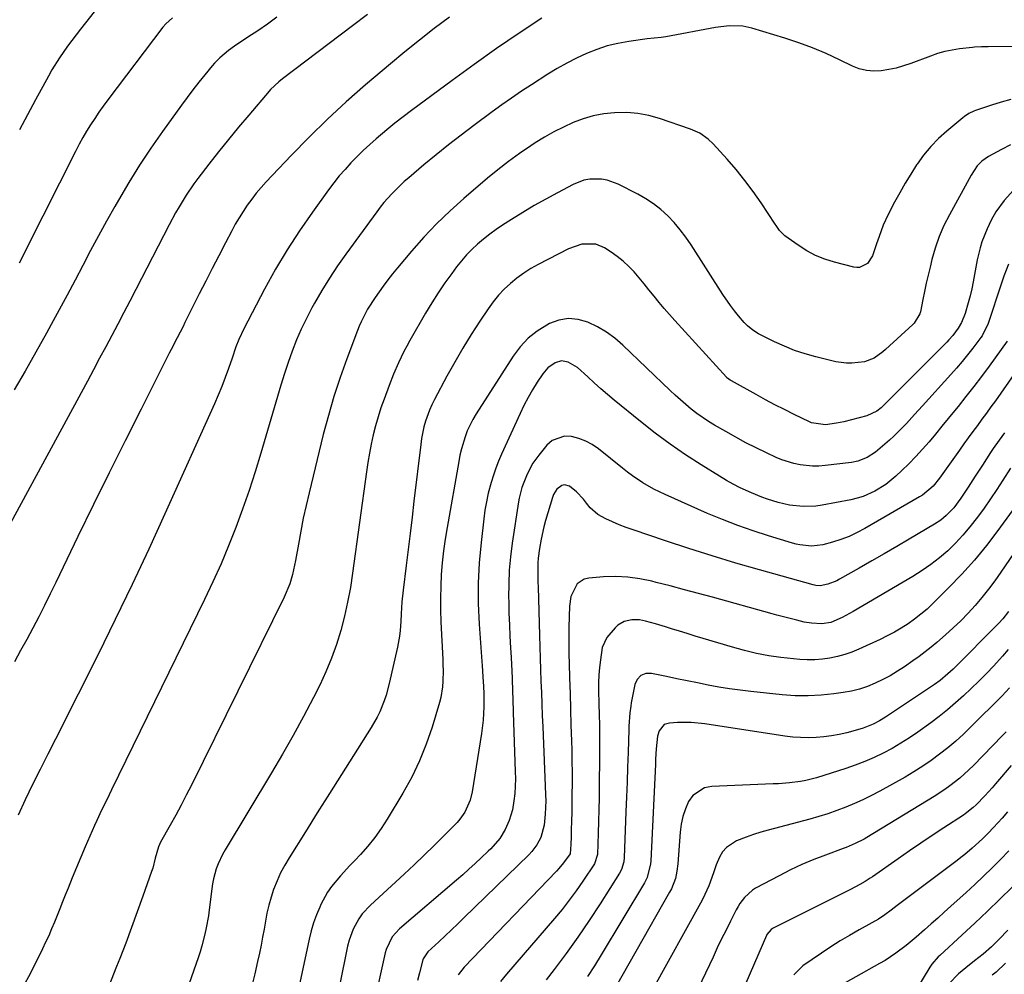
# Model space of a CAD drawing. Units: inches. Extents: x 1862656 to 1867962, y 416034 to 421344.
# Drawn here: x 1862852 to 1863194, y 419743 to 420075 of the extents above; entities that cross this region are included whole.
import ezdxf

# ---------------------------------------------------------------- set-up
doc = ezdxf.new("R2010")
doc.units = ezdxf.units.IN
doc.header["$MEASUREMENT"] = 0
doc.layers.add('7', color=7, linetype='Continuous')
doc.layers.add('8', color=7, linetype='Continuous')

msp = doc.modelspace()

# ---------------------------------------------------------------- linework, layer by layer
at = {"layer": '7', "color": 18}
for points in [[(1862884.41, 420085.83, 1762), (1862873.16, 420071.53, 1762), (1862871.65, 420069.57, 1762), (1862868.68, 420065.61, 1762), (1862865.83, 420061.57, 1762), (1862863.22, 420057.38, 1762), (1862862.01, 420055.22, 1762), (1862857.55, 420046.96, 1762), (1862854.76, 420041.76, 1762), (1862851.98, 420036.56, 1762)], [(1862972.79, 420076.62, 1756), (1862967.53, 420072.63, 1756), (1862943.26, 420054.24, 1756), (1862942.03, 420053.25, 1756), (1862939.17, 420050.52, 1756), (1862938.65, 420049.93, 1756), (1862931.6, 420041.69, 1756), (1862928.05, 420037.49, 1756), (1862924.56, 420033.25, 1756), (1862921.12, 420028.96, 1756), (1862917.74, 420024.63, 1756), (1862913.93, 420019.69, 1756), (1862912.51, 420017.78, 1756), (1862909.83, 420013.85, 1756), (1862907.37, 420009.79, 1756), (1862906.19, 420007.72, 1756), (1862903.94, 420003.52, 1756), (1862892.35, 419981.07, 1756), (1862890.28, 419977.08, 1756), (1862888.2, 419973.09, 1756), (1862886.12, 419969.12, 1756), (1862884.02, 419965.14, 1756), (1862881.92, 419961.17, 1756), (1862879.8, 419957.21, 1756), (1862877.67, 419953.25, 1756), (1862875.53, 419949.3, 1756), (1862843.48, 419890.42, 1756)], [(1862941.37, 420075.68, 1758), (1862938.04, 420073.3, 1758), (1862934.68, 420070.97, 1758), (1862931.3, 420068.68, 1758), (1862926.66, 420065.58, 1758), (1862924.54, 420064.08, 1758), (1862921.53, 420061.59, 1758), (1862919.71, 420059.74, 1758), (1862918.86, 420058.76, 1758), (1862916.3, 420055.65, 1758), (1862914.21, 420053.06, 1758), (1862912.16, 420050.46, 1758), (1862910.16, 420047.81, 1758), (1862908.19, 420045.14, 1758), (1862901.6, 420036.02, 1758), (1862897.55, 420030.21, 1758), (1862893.62, 420024.31, 1758), (1862889.9, 420018.28, 1758), (1862886.3, 420012.17, 1758), (1862885.05, 420009.95, 1758), (1862882.21, 420004.87, 1758), (1862879.41, 419999.77, 1758), (1862876.66, 419994.64, 1758), (1862873.95, 419989.5, 1758), (1862871.25, 419984.34, 1758), (1862868.53, 419979.2, 1758), (1862865.77, 419974.08, 1758), (1862863, 419968.97, 1758), (1862861.35, 419965.95, 1758), (1862857.69, 419959.36, 1758), (1862853.98, 419952.81, 1758), (1862850.17, 419946.31, 1758)], [(1863001.21, 420075.65, 1754), (1862995.99, 420071.73, 1754), (1862990.83, 420067.74, 1754), (1862985.75, 420063.64, 1754), (1862980.73, 420059.46, 1754), (1862972.12, 420052.13, 1754), (1862965.44, 420046.26, 1754), (1862958.88, 420040.24, 1754), (1862952.52, 420034.02, 1754), (1862946.3, 420027.66, 1754), (1862937.65, 420018.53, 1754), (1862935.89, 420016.59, 1754), (1862934.19, 420014.6, 1754), (1862932.59, 420012.53, 1754), (1862931.05, 420010.42, 1754), (1862929.6, 420008.24, 1754), (1862928.2, 420006.02, 1754), (1862926.89, 420003.76, 1754), (1862925.64, 420001.46, 1754), (1862923.46, 419997.28, 1754), (1862921.17, 419992.86, 1754), (1862918.89, 419988.43, 1754), (1862916.63, 419983.99, 1754), (1862914.39, 419979.55, 1754), (1862909.42, 419969.6, 1754), (1862908.75, 419968.27, 1754), (1862906.7, 419964.28, 1754), (1862904.65, 419960.29, 1754), (1862903.97, 419958.96, 1754), (1862894.17, 419939.58, 1754), (1862888.63, 419928.54, 1754), (1862883.12, 419917.49, 1754), (1862877.68, 419906.4, 1754), (1862872.27, 419895.29, 1754), (1862864.6, 419879.41, 1754), (1862862.64, 419875.41, 1754), (1862860.66, 419871.43, 1754), (1862858.64, 419867.47, 1754), (1862856.59, 419863.53, 1754), (1862854.49, 419859.6, 1754), (1862852.36, 419855.7, 1754), (1862850.19, 419851.82, 1754)], [(1863033.3, 420075.33, 1752), (1863025.4, 420070.09, 1752), (1863017.57, 420064.75, 1752), (1863009.84, 420059.27, 1752), (1863002.17, 420053.7, 1752), (1862988.07, 420043.27, 1752), (1862985.17, 420041.08, 1752), (1862982.31, 420038.85, 1752), (1862979.5, 420036.56, 1752), (1862975.84, 420033.47, 1752), (1862973.56, 420031.46, 1752), (1862971.32, 420029.4, 1752), (1862969.15, 420027.26, 1752), (1862967.03, 420025.09, 1752), (1862964.98, 420022.84, 1752), (1862963, 420020.54, 1752), (1862961.1, 420018.16, 1752), (1862959.28, 420015.73, 1752), (1862953.64, 420007.92, 1752), (1862949.18, 420001.45, 1752), (1862944.9, 419994.88, 1752), (1862940.9, 419988.13, 1752), (1862937.09, 419981.27, 1752), (1862929.81, 419967.5, 1752), (1862928.07, 419963.75, 1752), (1862927.11, 419961.17, 1752), (1862925.75, 419957.26, 1752), (1862924.51, 419953.64, 1752), (1862923.41, 419950.54, 1752), (1862922.24, 419947.46, 1752), (1862920.99, 419944.42, 1752), (1862919.68, 419941.39, 1752), (1862902.48, 419903.21, 1752), (1862896.85, 419890.91, 1752), (1862891.11, 419878.65, 1752), (1862885.23, 419866.47, 1752), (1862879.24, 419854.33, 1752), (1862872.36, 419840.61, 1752), (1862869.73, 419835.38, 1752), (1862867.09, 419830.14, 1752), (1862864.44, 419824.92, 1752), (1862861.78, 419819.7, 1752), (1862859.14, 419814.46, 1752), (1862856.54, 419809.21, 1752), (1862854, 419803.93, 1752), (1862851.5, 419798.63, 1752)], [(1863196.15, 420047.07, 1748), (1863192.75, 420046.17, 1748), (1863189.38, 420045.14, 1748), (1863183.91, 420043.27, 1748), (1863183.31, 420043.04, 1748), (1863181.59, 420042.2, 1748), (1863180, 420041.14, 1748), (1863179.49, 420040.74, 1748), (1863173.91, 420036.15, 1748), (1863171.02, 420033.54, 1748), (1863168.31, 420030.78, 1748), (1863165.85, 420027.78, 1748), (1863163.57, 420024.63, 1748), (1863163.41, 420024.38, 1748), (1863161.4, 420021.2, 1748), (1863159.44, 420017.99, 1748), (1863157.58, 420014.72, 1748), (1863155.78, 420011.41, 1748), (1863153.55, 420007.17, 1748), (1863151.83, 420003.44, 1748), (1863150.42, 419999.57, 1748), (1863149.96, 419998.28, 1748), (1863149.51, 419996.98, 1748), (1863148.07, 419992.78, 1748), (1863146.36, 419990.18, 1748), (1863143.64, 419988.76, 1748), (1863142.63, 419988.72, 1748), (1863141.6, 419988.84, 1748), (1863134.88, 419990.57, 1748), (1863131.55, 419991.63, 1748), (1863128.34, 419992.93, 1748), (1863125.29, 419994.57, 1748), (1863122.35, 419996.45, 1748), (1863117.72, 419999.78, 1748), (1863117.2, 420000.19, 1748), (1863115.84, 420001.65, 1748), (1863114.68, 420003.3, 1748), (1863114.3, 420003.85, 1748), (1863109.43, 420011.22, 1748), (1863106.69, 420015.17, 1748), (1863103.83, 420019.02, 1748), (1863100.79, 420022.73, 1748), (1863097.64, 420026.36, 1748), (1863092.75, 420031.71, 1748), (1863091.06, 420033.35, 1748), (1863088.17, 420035.38, 1748), (1863084.95, 420036.83, 1748), (1863074.18, 420040.47, 1748), (1863070.42, 420041.5, 1748), (1863066.63, 420042.23, 1748), (1863062.77, 420042.52, 1748), (1863058.49, 420042.5, 1748), (1863054.81, 420042.09, 1748), (1863051.18, 420041.42, 1748), (1863047.64, 420040.38, 1748), (1863044.16, 420039.08, 1748), (1863040.78, 420037.51, 1748), (1863037.45, 420035.82, 1748), (1863034.22, 420033.97, 1748), (1863031.04, 420032, 1748), (1863029.45, 420030.97, 1748), (1863025.58, 420028.33, 1748), (1863021.78, 420025.6, 1748), (1863018.09, 420022.72, 1748), (1863014.47, 420019.74, 1748), (1863006.26, 420012.72, 1748), (1863001.45, 420008.41, 1748), (1862996.8, 420003.94, 1748), (1862992.36, 419999.26, 1748), (1862988.08, 419994.42, 1748), (1862983.21, 419988.64, 1748), (1862981.51, 419986.55, 1748), (1862979.85, 419984.44, 1748), (1862978.24, 419982.29, 1748), (1862975.47, 419978.36, 1748), (1862972.84, 419974.24, 1748), (1862970.55, 419969.92, 1748), (1862969.9, 419968.42, 1748), (1862969.3, 419966.91, 1748), (1862965.59, 419957.05, 1748), (1862963.28, 419950.55, 1748), (1862961.12, 419944.01, 1748), (1862959.21, 419937.4, 1748), (1862957.44, 419930.73, 1748), (1862952.5, 419910.56, 1748), (1862951.46, 419906.12, 1748), (1862950.48, 419901.67, 1748), (1862949.6, 419897.2, 1748), (1862948.78, 419892.71, 1748), (1862947.8, 419887.02, 1748), (1862947.14, 419883.75, 1748), (1862946.73, 419882.13, 1748), (1862945.77, 419878.94, 1748), (1862943.86, 419874.32, 1748), (1862911.67, 419809.02, 1748), (1862909.89, 419805.5, 1748), (1862908.07, 419801.99, 1748), (1862906.2, 419798.52, 1748), (1862904.28, 419795.07, 1748), (1862900.98, 419789.25, 1748), (1862900.21, 419787.62, 1748), (1862899.12, 419783.59, 1748), (1862898.22, 419780.16, 1748), (1862897.85, 419779.03, 1748), (1862894.8, 419770.4, 1748), (1862892.86, 419764.98, 1748), (1862890.88, 419759.57, 1748), (1862888.86, 419754.17, 1748), (1862886.8, 419748.79, 1748), (1862885.71, 419745.97, 1748), (1862883.03, 419739.21, 1748)], [(1863195.96, 420031.38, 1746), (1863192.84, 420029.75, 1746), (1863188.33, 420027.3, 1746), (1863186.04, 420025.67, 1746), (1863184.45, 420024.04, 1746), (1863182.38, 420020.76, 1746), (1863174.78, 420007.07, 1746), (1863172.89, 420003.32, 1746), (1863171.22, 419999.48, 1746), (1863169.86, 419995.52, 1746), (1863168.71, 419991.48, 1746), (1863168.07, 419988.83, 1746), (1863167.42, 419986.04, 1746), (1863166.79, 419983.26, 1746), (1863166.19, 419980.46, 1746), (1863165.6, 419977.66, 1746), (1863164.72, 419973.32, 1746), (1863164.56, 419972.7, 1746), (1863162.58, 419969.47, 1746), (1863162.13, 419969.01, 1746), (1863152.65, 419960.22, 1746), (1863151.72, 419959.42, 1746), (1863148.69, 419957.31, 1746), (1863145.3, 419956, 1746), (1863140.94, 419955.49, 1746), (1863139.08, 419955.5, 1746), (1863135.39, 419956.04, 1746), (1863128.41, 419957.73, 1746), (1863124.71, 419958.75, 1746), (1863121.07, 419959.95, 1746), (1863117.52, 419961.38, 1746), (1863114.03, 419962.98, 1746), (1863108.57, 419965.72, 1746), (1863106.52, 419966.94, 1746), (1863104.67, 419968.44, 1746), (1863103.58, 419969.6, 1746), (1863101.63, 419971.93, 1746), (1863100.17, 419973.73, 1746), (1863098.76, 419975.57, 1746), (1863096.14, 419979.39, 1746), (1863085.12, 419996.64, 1746), (1863083.28, 419999.31, 1746), (1863081.34, 420001.89, 1746), (1863079.23, 420004.33, 1746), (1863077.02, 420006.69, 1746), (1863074.62, 420008.86, 1746), (1863072.12, 420010.87, 1746), (1863069.43, 420012.63, 1746), (1863066.63, 420014.23, 1746), (1863059.77, 420017.73, 1746), (1863055.97, 420019.13, 1746), (1863053.98, 420019.45, 1746), (1863049.92, 420019.43, 1746), (1863047.94, 420019.09, 1746), (1863044.16, 420017.63, 1746), (1863038.7, 420014.73, 1746), (1863034.67, 420012.52, 1746), (1863030.67, 420010.25, 1746), (1863026.73, 420007.88, 1746), (1863022.83, 420005.45, 1746), (1863019.65, 420003.41, 1746), (1863017.41, 420001.9, 1746), (1863015.22, 420000.32, 1746), (1863013.1, 419998.64, 1746), (1863011.03, 419996.9, 1746), (1863009.06, 419995.05, 1746), (1863007.17, 419993.13, 1746), (1863005.4, 419991.09, 1746), (1863003.71, 419988.98, 1746), (1863002.01, 419986.72, 1746), (1862999.6, 419983.37, 1746), (1862997.28, 419979.98, 1746), (1862995.08, 419976.49, 1746), (1862992.98, 419972.95, 1746), (1862987.52, 419963.37, 1746), (1862986.47, 419961.48, 1746), (1862985.46, 419959.57, 1746), (1862983.58, 419955.69, 1746), (1862981.84, 419951.74, 1746), (1862980.26, 419947.73, 1746), (1862978.52, 419943.08, 1746), (1862977.44, 419940.01, 1746), (1862976.44, 419936.91, 1746), (1862975.57, 419933.78, 1746), (1862974.77, 419930.63, 1746), (1862974.08, 419927.45, 1746), (1862973.45, 419924.25, 1746), (1862972.91, 419921.05, 1746), (1862972.42, 419917.83, 1746), (1862967.62, 419882.62, 1746), (1862966.83, 419877.59, 1746), (1862965.9, 419872.58, 1746), (1862964.78, 419867.62, 1746), (1862963.52, 419862.69, 1746), (1862962.02, 419857.83, 1746), (1862960.33, 419853.05, 1746), (1862958.35, 419848.37, 1746), (1862956.19, 419843.77, 1746), (1862954.02, 419839.49, 1746), (1862950.55, 419832.84, 1746), (1862946.99, 419826.25, 1746), (1862943.29, 419819.74, 1746), (1862939.49, 419813.28, 1746), (1862923.35, 419786.51, 1746), (1862922.46, 419784.94, 1746), (1862920.94, 419781.68, 1746), (1862920.31, 419779.99, 1746), (1862919.32, 419776.52, 1746), (1862918.98, 419774.75, 1746), (1862918.7, 419772.97, 1746), (1862917.83, 419765.75, 1746), (1862917.54, 419763.63, 1746), (1862916.8, 419759.4, 1746), (1862916.36, 419757.3, 1746), (1862915.29, 419753.15, 1746), (1862914.66, 419751.09, 1746), (1862913.98, 419749.06, 1746), (1862901.49, 419713.36, 1746)], [(1863197.02, 420015.55, 1744), (1863193.82, 420012.06, 1744), (1863190.93, 420008.06, 1744), (1863189.35, 420005.17, 1744), (1863187.94, 420002.18, 1744), (1863186.11, 419997.68, 1744), (1863185.43, 419995.63, 1744), (1863184.46, 419991.42, 1744), (1863183.56, 419986.27, 1744), (1863183.1, 419983.8, 1744), (1863182.58, 419981.35, 1744), (1863182, 419978.91, 1744), (1863181.36, 419976.49, 1744), (1863180.29, 419972.77, 1744), (1863178.98, 419969.62, 1744), (1863177.86, 419967.64, 1744), (1863176, 419965.15, 1744), (1863174.62, 419963.6, 1744), (1863173.91, 419962.85, 1744), (1863153.93, 419942.79, 1744), (1863151.08, 419939.97, 1744), (1863149.57, 419938.84, 1744), (1863146.19, 419937.29, 1744), (1863138.17, 419935.21, 1744), (1863135.6, 419934.64, 1744), (1863131.81, 419934.12, 1744), (1863126.9, 419934.85, 1744), (1863126.24, 419935.13, 1744), (1863120.86, 419937.75, 1744), (1863117.53, 419939.4, 1744), (1863114.22, 419941.09, 1744), (1863110.93, 419942.83, 1744), (1863107.67, 419944.6, 1744), (1863099.12, 419949.34, 1744), (1863098.65, 419949.62, 1744), (1863097.79, 419950.3, 1744), (1863097.59, 419950.49, 1744), (1863097.4, 419950.69, 1744), (1863079.44, 419970.34, 1744), (1863077.59, 419972.4, 1744), (1863075.78, 419974.49, 1744), (1863074.02, 419976.62, 1744), (1863072.28, 419978.78, 1744), (1863070.5, 419981.02, 1744), (1863068.82, 419983.1, 1744), (1863067.1, 419985.16, 1744), (1863065.36, 419987.2, 1744), (1863063.53, 419989.13, 1744), (1863061.6, 419990.95, 1744), (1863059.52, 419992.59, 1744), (1863057.34, 419994.12, 1744), (1863055.03, 419995.58, 1744), (1863052.07, 419996.83, 1744), (1863047.23, 419996.81, 1744), (1863042.55, 419995.21, 1744), (1863032.07, 419989.83, 1744), (1863029.5, 419988.39, 1744), (1863027.02, 419986.83, 1744), (1863024.66, 419985.1, 1744), (1863022.38, 419983.24, 1744), (1863020.25, 419981.22, 1744), (1863018.23, 419979.09, 1744), (1863016.39, 419976.82, 1744), (1863014.66, 419974.44, 1744), (1863011.76, 419970.1, 1744), (1863008.75, 419965.43, 1744), (1863005.83, 419960.7, 1744), (1863003.05, 419955.89, 1744), (1863000.37, 419951.02, 1744), (1862996.08, 419942.96, 1744), (1862995.17, 419941.12, 1744), (1862994.33, 419939.24, 1744), (1862992.94, 419935.37, 1744), (1862992.4, 419933.39, 1744), (1862991.56, 419929.37, 1744), (1862991.26, 419927.33, 1744), (1862988.93, 419907.64, 1744), (1862988.26, 419902.03, 1744), (1862987.58, 419896.43, 1744), (1862986.9, 419890.82, 1744), (1862986.21, 419885.22, 1744), (1862985.16, 419876.74, 1744), (1862984.75, 419872.65, 1744), (1862984.48, 419868.54, 1744), (1862984.32, 419865.8, 1744), (1862984.09, 419862.71, 1744), (1862983.86, 419860.78, 1744), (1862983.17, 419856.96, 1744), (1862980.34, 419844.31, 1744), (1862979.27, 419840.28, 1744), (1862978.6, 419838.31, 1744), (1862977.02, 419834.45, 1744), (1862976.12, 419832.57, 1744), (1862974.05, 419828.96, 1744), (1862967.9, 419819.28, 1744), (1862963.72, 419812.67, 1744), (1862959.54, 419806.05, 1744), (1862955.37, 419799.43, 1744), (1862951.21, 419792.8, 1744), (1862945.54, 419783.76, 1744), (1862944.04, 419781.17, 1744), (1862942.64, 419778.54, 1744), (1862941.42, 419775.82, 1744), (1862940.2, 419772.75, 1744), (1862939.3, 419770.06, 1744), (1862938.51, 419767.34, 1744), (1862937.88, 419764.59, 1744), (1862937.36, 419761.8, 1744), (1862936.89, 419759, 1744), (1862936.39, 419756.21, 1744), (1862935.84, 419753.42, 1744), (1862935.27, 419750.64, 1744), (1862934.63, 419747.71, 1744), (1862933.66, 419743.48, 1744), (1862932.61, 419739.27, 1744)], [(1863195.29, 419989.95, 1742), (1863193.73, 419985.78, 1742), (1863193.25, 419984.38, 1742), (1863192.77, 419982.98, 1742), (1863188.2, 419969.34, 1742), (1863186.12, 419965, 1742), (1863185.72, 419964.44, 1742), (1863182.92, 419960.77, 1742), (1863181.08, 419958.4, 1742), (1863179.2, 419956.07, 1742), (1863177.26, 419953.79, 1742), (1863175.28, 419951.54, 1742), (1863165.51, 419940.73, 1742), (1863162.73, 419937.66, 1742), (1863159.94, 419934.6, 1742), (1863157.05, 419931.63, 1742), (1863155.54, 419930.22, 1742), (1863153.99, 419928.85, 1742), (1863149.09, 419924.66, 1742), (1863146.23, 419922.73, 1742), (1863143.02, 419921.47, 1742), (1863140.76, 419921.04, 1742), (1863131.62, 419919.96, 1742), (1863129.45, 419919.8, 1742), (1863127.28, 419919.77, 1742), (1863122.95, 419920.21, 1742), (1863120.82, 419920.68, 1742), (1863116.68, 419921.99, 1742), (1863114.66, 419922.83, 1742), (1863111.36, 419924.36, 1742), (1863107.74, 419926.1, 1742), (1863104.16, 419927.9, 1742), (1863100.63, 419929.8, 1742), (1863097.14, 419931.77, 1742), (1863093.25, 419934.04, 1742), (1863091.16, 419935.32, 1742), (1863087.12, 419938.1, 1742), (1863085.18, 419939.59, 1742), (1863081.43, 419942.75, 1742), (1863079.61, 419944.4, 1742), (1863077.81, 419946.07, 1742), (1863061.43, 419961.8, 1742), (1863058.65, 419964.19, 1742), (1863055.73, 419966.35, 1742), (1863052.58, 419968.19, 1742), (1863049.29, 419969.81, 1742), (1863045.91, 419970.73, 1742), (1863042.56, 419971.04, 1742), (1863039.24, 419970.45, 1742), (1863035.95, 419969.26, 1742), (1863031.69, 419966.65, 1742), (1863028.52, 419964.16, 1742), (1863025.78, 419961.21, 1742), (1863023.31, 419957.96, 1742), (1863010.46, 419937.91, 1742), (1863009.34, 419936.01, 1742), (1863007.43, 419932.04, 1742), (1863006.65, 419929.97, 1742), (1863005.39, 419925.73, 1742), (1863004.89, 419923.57, 1742), (1863004.45, 419921.4, 1742), (1863000.4, 419898.44, 1742), (1862999.76, 419894.39, 1742), (1862999.19, 419890.33, 1742), (1862998.76, 419886.25, 1742), (1862998.4, 419882.16, 1742), (1862998.19, 419878.06, 1742), (1862998.08, 419873.96, 1742), (1862998.11, 419869.86, 1742), (1862998.25, 419865.76, 1742), (1862998.92, 419852.64, 1742), (1862998.99, 419850.74, 1742), (1862999.04, 419848.85, 1742), (1862998.99, 419845.06, 1742), (1862998.86, 419843.18, 1742), (1862998.26, 419839.47, 1742), (1862997.79, 419837.65, 1742), (1862995.24, 419829.17, 1742), (1862993.21, 419823.22, 1742), (1862990.88, 419817.39, 1742), (1862988.13, 419811.75, 1742), (1862985.08, 419806.24, 1742), (1862979.6, 419797.15, 1742), (1862977.51, 419793.92, 1742), (1862975.29, 419790.79, 1742), (1862972.87, 419787.82, 1742), (1862970.32, 419784.94, 1742), (1862968.37, 419782.87, 1742), (1862966.71, 419781.09, 1742), (1862963.44, 419777.49, 1742), (1862960.33, 419773.77, 1742), (1862958.95, 419771.8, 1742), (1862956.64, 419767.56, 1742), (1862956.22, 419766.63, 1742), (1862955.1, 419763.92, 1742), (1862954.1, 419761.16, 1742), (1862953.27, 419758.35, 1742), (1862952.57, 419755.5, 1742), (1862949.33, 419740.33, 1742)], [(1863197.19, 419951.58, 1738), (1863190.76, 419942.48, 1738), (1863189.22, 419940.33, 1738), (1863187.67, 419938.18, 1738), (1863186.09, 419936.04, 1738), (1863184.51, 419933.91, 1738), (1863182.92, 419931.79, 1738), (1863181.35, 419929.65, 1738), (1863179.8, 419927.5, 1738), (1863178.26, 419925.34, 1738), (1863171.4, 419915.6, 1738), (1863169.12, 419912.81, 1738), (1863165.47, 419909.7, 1738), (1863164.46, 419909.07, 1738), (1863145.47, 419898.11, 1738), (1863142.76, 419896.68, 1738), (1863140, 419895.39, 1738), (1863137.14, 419894.31, 1738), (1863134.22, 419893.38, 1738), (1863130.91, 419892.46, 1738), (1863126.94, 419891.95, 1738), (1863122.92, 419892.42, 1738), (1863121.6, 419892.72, 1738), (1863120.29, 419893.07, 1738), (1863112.05, 419895.55, 1738), (1863106.67, 419897.28, 1738), (1863101.33, 419899.13, 1738), (1863096.07, 419901.19, 1738), (1863090.85, 419903.37, 1738), (1863076.07, 419909.88, 1738), (1863072.16, 419911.78, 1738), (1863068.4, 419913.96, 1738), (1863064.8, 419916.39, 1738), (1863063.05, 419917.68, 1738), (1863061.33, 419919.02, 1738), (1863052.97, 419925.75, 1738), (1863050.82, 419927.24, 1738), (1863048.56, 419928.5, 1738), (1863046.14, 419929.42, 1738), (1863043.62, 419930.11, 1738), (1863041.18, 419930.17, 1738), (1863036.89, 419928.63, 1738), (1863035.04, 419927.03, 1738), (1863032.23, 419923.59, 1738), (1863030.24, 419920.83, 1738), (1863028.23, 419917.02, 1738), (1863027.24, 419914.69, 1738), (1863026.39, 419912.3, 1738), (1863025.46, 419908.62, 1738), (1863025.24, 419907.38, 1738), (1863023.03, 419892.97, 1738), (1863022.44, 419888.29, 1738), (1863022, 419883.6, 1738), (1863021.81, 419878.89, 1738), (1863021.78, 419874.17, 1738), (1863021.81, 419872.82, 1738), (1863021.91, 419868.77, 1738), (1863022.04, 419864.72, 1738), (1863022.22, 419860.68, 1738), (1863022.43, 419856.63, 1738), (1863022.63, 419853.31, 1738), (1863022.88, 419848.54, 1738), (1863022.98, 419846.16, 1738), (1863023.16, 419841.38, 1738), (1863023.24, 419839, 1738), (1863023.41, 419834.22, 1738), (1863024.11, 419813.78, 1738), (1863024.14, 419811.21, 1738), (1863024.08, 419808.64, 1738), (1863023.9, 419806.08, 1738), (1863023.63, 419803.53, 1738), (1863023.13, 419800.4, 1738), (1863022.01, 419796.7, 1738), (1863020.56, 419793.54, 1738), (1863018.71, 419790.48, 1738), (1863015.59, 419786.85, 1738), (1863014.73, 419786.02, 1738), (1863012.27, 419783.7, 1738), (1863010.15, 419781.74, 1738), (1863008.01, 419779.79, 1738), (1863005.84, 419777.88, 1738), (1863003.66, 419775.99, 1738), (1862983.87, 419759.07, 1738), (1862981.4, 419756.33, 1738), (1862979.25, 419751.9, 1738), (1862978.92, 419750.71, 1738), (1862974.83, 419732.51, 1738)], [(1863193.91, 419931.35, 1736), (1863192.1, 419928.78, 1736), (1863190.05, 419925.92, 1736), (1863189.55, 419925.19, 1736), (1863189.07, 419924.46, 1736), (1863186.24, 419920.14, 1736), (1863183.75, 419916.32, 1736), (1863181.28, 419912.48, 1736), (1863178.79, 419908.67, 1736), (1863176.33, 419905.32, 1736), (1863173.73, 419902.59, 1736), (1863171.78, 419901, 1736), (1863169.68, 419899.62, 1736), (1863160.87, 419894.42, 1736), (1863156.53, 419891.87, 1736), (1863152.19, 419889.35, 1736), (1863147.82, 419886.84, 1736), (1863143.45, 419884.36, 1736), (1863136.67, 419880.52, 1736), (1863135.67, 419880, 1736), (1863132.54, 419878.75, 1736), (1863129.89, 419878.16, 1736), (1863128.44, 419878.32, 1736), (1863127.49, 419878.54, 1736), (1863108.84, 419883.77, 1736), (1863100.65, 419886.13, 1736), (1863092.5, 419888.58, 1736), (1863084.38, 419891.15, 1736), (1863076.29, 419893.8, 1736), (1863064.97, 419897.61, 1736), (1863062.57, 419898.46, 1736), (1863060.2, 419899.38, 1736), (1863057.86, 419900.38, 1736), (1863055.54, 419901.44, 1736), (1863052.73, 419902.96, 1736), (1863050.05, 419905.33, 1736), (1863048.87, 419906.87, 1736), (1863047.83, 419908.31, 1736), (1863045.4, 419910.88, 1736), (1863042.95, 419912.77, 1736), (1863041.13, 419913.32, 1736), (1863040.24, 419913.09, 1736), (1863038.57, 419911.82, 1736), (1863037.38, 419909.98, 1736), (1863036.98, 419908.94, 1736), (1863034.61, 419900.89, 1736), (1863034.03, 419898.74, 1736), (1863033.05, 419894.41, 1736), (1863032.48, 419891.13, 1736), (1863032.07, 419887.82, 1736), (1863031.97, 419886.16, 1736), (1863031.92, 419882.82, 1736), (1863031.95, 419879.48, 1736), (1863031.99, 419877.81, 1736), (1863032.5, 419860.99, 1736), (1863032.63, 419857.02, 1736), (1863032.75, 419853.05, 1736), (1863032.88, 419849.07, 1736), (1863033.02, 419845.1, 1736), (1863033.16, 419841.13, 1736), (1863033.31, 419837.16, 1736), (1863033.47, 419833.19, 1736), (1863033.63, 419829.22, 1736), (1863034.63, 419805.79, 1736), (1863034.67, 419803.5, 1736), (1863034.52, 419798.93, 1736), (1863034.14, 419795.05, 1736), (1863033, 419790.83, 1736), (1863031.59, 419788.25, 1736), (1863029.81, 419785.92, 1736), (1863028.8, 419784.85, 1736), (1863006.28, 419762.89, 1736), (1863004.11, 419760.79, 1736), (1863001.93, 419758.71, 1736), (1862999.73, 419756.65, 1736), (1862997.51, 419754.61, 1736), (1862993.68, 419751.1, 1736), (1862992.14, 419748.69, 1736), (1862992.02, 419748.29, 1736), (1862990.89, 419743.8, 1736), (1862990.2, 419741.16, 1736)], [(1863196, 419919.03, 1734), (1863193.36, 419914.91, 1734), (1863191.22, 419911.65, 1734), (1863189.05, 419908.42, 1734), (1863186.82, 419905.23, 1734), (1863184.55, 419902.07, 1734), (1863181.9, 419898.64, 1734), (1863179.48, 419895.77, 1734), (1863176.89, 419893.04, 1734), (1863174.2, 419890.42, 1734), (1863171.35, 419887.97, 1734), (1863168.41, 419885.64, 1734), (1863165.33, 419883.5, 1734), (1863162.15, 419881.5, 1734), (1863141.37, 419869.28, 1734), (1863140.12, 419868.57, 1734), (1863137.58, 419867.24, 1734), (1863133.64, 419865.51, 1734), (1863130.51, 419864.96, 1734), (1863126.93, 419865.22, 1734), (1863124.37, 419865.64, 1734), (1863121.83, 419866.25, 1734), (1863118.18, 419867.2, 1734), (1863114.91, 419868.07, 1734), (1863113.28, 419868.51, 1734), (1863092.55, 419874.23, 1734), (1863087.67, 419875.56, 1734), (1863082.79, 419876.87, 1734), (1863077.9, 419878.16, 1734), (1863073, 419879.42, 1734), (1863071.48, 419879.81, 1734), (1863067.33, 419880.66, 1734), (1863063.15, 419881.24, 1734), (1863058.93, 419881.4, 1734), (1863054.7, 419881.29, 1734), (1863049.62, 419880.9, 1734), (1863048.06, 419880.53, 1734), (1863045.53, 419878.88, 1734), (1863043.34, 419874.45, 1734), (1863042.87, 419871.11, 1734), (1863042.7, 419863.85, 1734), (1863042.65, 419860.69, 1734), (1863042.64, 419857.53, 1734), (1863042.68, 419854.37, 1734), (1863042.76, 419851.21, 1734), (1863042.93, 419846.28, 1734), (1863043.1, 419840.81, 1734), (1863043.27, 419835.33, 1734), (1863043.43, 419829.86, 1734), (1863043.58, 419824.38, 1734), (1863043.67, 419821.11, 1734), (1863043.75, 419817.27, 1734), (1863043.8, 419813.43, 1734), (1863043.81, 419809.59, 1734), (1863043.78, 419805.75, 1734), (1863043.72, 419801.58, 1734), (1863043.69, 419799.83, 1734), (1863043.62, 419796.31, 1734), (1863043.55, 419793.72, 1734), (1863043.47, 419791.05, 1734), (1863043.38, 419788.38, 1734), (1863043.12, 419785.19, 1734), (1863040.88, 419782.02, 1734), (1863039.24, 419780.03, 1734), (1863038.37, 419779.07, 1734), (1863006.31, 419745.74, 1734), (1863004.23, 419743.17, 1734)], [(1863196.64, 419904.29, 1732), (1863191.64, 419897.41, 1732), (1863187.65, 419892.19, 1732), (1863183.5, 419887.1, 1732), (1863179.1, 419882.22, 1732), (1863174.54, 419877.48, 1732), (1863169.07, 419872.05, 1732), (1863167.04, 419870.15, 1732), (1863164.94, 419868.33, 1732), (1863162.73, 419866.64, 1732), (1863160.46, 419865.03, 1732), (1863158.11, 419863.54, 1732), (1863155.71, 419862.13, 1732), (1863153.25, 419860.83, 1732), (1863150.75, 419859.61, 1732), (1863143.37, 419856.21, 1732), (1863140.94, 419855.2, 1732), (1863138.46, 419854.32, 1732), (1863135.92, 419853.62, 1732), (1863133.34, 419853.06, 1732), (1863130.73, 419852.71, 1732), (1863128.11, 419852.5, 1732), (1863125.48, 419852.52, 1732), (1863122.85, 419852.68, 1732), (1863116.33, 419853.36, 1732), (1863112.07, 419853.93, 1732), (1863107.85, 419854.75, 1732), (1863103.66, 419855.76, 1732), (1863099.52, 419856.91, 1732), (1863089.33, 419859.94, 1732), (1863086.57, 419860.77, 1732), (1863083.81, 419861.61, 1732), (1863081.06, 419862.46, 1732), (1863078.31, 419863.31, 1732), (1863076.21, 419863.97, 1732), (1863072.79, 419864.99, 1732), (1863069.35, 419865.92, 1732), (1863067.22, 419866.37, 1732), (1863064.56, 419866.42, 1732), (1863061.95, 419865.83, 1732), (1863059.72, 419864.52, 1732), (1863058.75, 419863.6, 1732), (1863055.89, 419860.32, 1732), (1863054.26, 419856.82, 1732), (1863053.64, 419852.54, 1732), (1863053.33, 419849.9, 1732), (1863053.11, 419847.26, 1732), (1863053.01, 419844.62, 1732), (1863053, 419841.96, 1732), (1863053.11, 419837.17, 1732), (1863053.19, 419833.52, 1732), (1863053.28, 419829.87, 1732), (1863053.33, 419827.45, 1732), (1863053.36, 419824.99, 1732), (1863053.37, 419821.3, 1732), (1863053.35, 419818.83, 1732), (1863053.23, 419808.74, 1732), (1863053.17, 419804.62, 1732), (1863053.09, 419800.5, 1732), (1863052.98, 419796.39, 1732), (1863052.84, 419792.27, 1732), (1863052.58, 419784.9, 1732), (1863051.62, 419781.68, 1732), (1863047.57, 419775.62, 1732), (1863045.24, 419772.28, 1732), (1863042.84, 419769, 1732), (1863040.32, 419765.81, 1732), (1863037.72, 419762.68, 1732), (1863021.06, 419743.37, 1732), (1863018.99, 419740.85, 1732)], [(1863195.31, 419869.33, 1728), (1863193.34, 419866.79, 1728), (1863191.92, 419865.19, 1728), (1863191.18, 419864.42, 1728), (1863176.9, 419850.05, 1728), (1863176.05, 419849.22, 1728), (1863174.31, 419847.61, 1728), (1863171.56, 419845.35, 1728), (1863169.62, 419843.98, 1728), (1863152.6, 419832.62, 1728), (1863150.51, 419831.32, 1728), (1863148.34, 419830.18, 1728), (1863144.91, 419828.82, 1728), (1863143.74, 419828.46, 1728), (1863139.14, 419827.22, 1728), (1863136.51, 419826.59, 1728), (1863133.86, 419826.08, 1728), (1863131.18, 419825.74, 1728), (1863128.49, 419825.51, 1728), (1863125.78, 419825.44, 1728), (1863123.09, 419825.49, 1728), (1863120.4, 419825.7, 1728), (1863117.71, 419826.03, 1728), (1863089.92, 419830.25, 1728), (1863085.15, 419830.73, 1728), (1863082.76, 419830.77, 1728), (1863080.36, 419830.72, 1728), (1863077.59, 419830.57, 1728), (1863075.82, 419830.04, 1728), (1863074.02, 419827.85, 1728), (1863073.41, 419825.98, 1728), (1863073.03, 419821.63, 1728), (1863072.81, 419818.04, 1728), (1863072.72, 419816.24, 1728), (1863071.17, 419782.73, 1728), (1863071.09, 419781.73, 1728), (1863069.87, 419776.88, 1728), (1863068.96, 419775.1, 1728), (1863053.92, 419750.12, 1728), (1863051.57, 419746.31, 1728), (1863049.18, 419742.54, 1728)], [(1863195.25, 419856.14, 1726), (1863193.21, 419853.79, 1726), (1863191.13, 419851.48, 1726), (1863190.19, 419850.46, 1726), (1863187.64, 419847.78, 1726), (1863185.05, 419845.14, 1726), (1863182.41, 419842.55, 1726), (1863179.72, 419840.01, 1726), (1863176.97, 419837.55, 1726), (1863174.15, 419835.15, 1726), (1863171.25, 419832.87, 1726), (1863168.3, 419830.64, 1726), (1863163.85, 419827.42, 1726), (1863160.94, 419825.43, 1726), (1863157.98, 419823.52, 1726), (1863154.93, 419821.76, 1726), (1863151.83, 419820.1, 1726), (1863148.64, 419818.59, 1726), (1863145.42, 419817.18, 1726), (1863142.13, 419815.93, 1726), (1863138.8, 419814.78, 1726), (1863128.69, 419811.57, 1726), (1863125, 419810.6, 1726), (1863123.12, 419810.25, 1726), (1863119.32, 419809.79, 1726), (1863115.5, 419809.5, 1726), (1863113.59, 419809.4, 1726), (1863092.31, 419808.58, 1726), (1863089.78, 419808.05, 1726), (1863085.74, 419805.42, 1726), (1863084.22, 419803.33, 1726), (1863083.14, 419800.78, 1726), (1863082.27, 419798.16, 1726), (1863081.7, 419795.46, 1726), (1863081.34, 419792.71, 1726), (1863080.54, 419781.64, 1726), (1863080.23, 419779.07, 1726), (1863079.66, 419776.55, 1726), (1863078.27, 419772.94, 1726), (1863077.67, 419771.79, 1726), (1863054.26, 419730.67, 1726)], [(1863195.68, 419842.75, 1724), (1863193.07, 419839.99, 1724), (1863182.24, 419829.21, 1724), (1863179.64, 419826.71, 1724), (1863176.98, 419824.29, 1724), (1863174.23, 419821.97, 1724), (1863171.42, 419819.72, 1724), (1863168.51, 419817.58, 1724), (1863165.55, 419815.54, 1724), (1863162.5, 419813.63, 1724), (1863159.4, 419811.81, 1724), (1863150.62, 419806.93, 1724), (1863147.73, 419805.39, 1724), (1863144.8, 419803.93, 1724), (1863141.82, 419802.58, 1724), (1863138.8, 419801.3, 1724), (1863135.73, 419800.14, 1724), (1863132.64, 419799.06, 1724), (1863129.52, 419798.09, 1724), (1863126.36, 419797.2, 1724), (1863111.91, 419793.38, 1724), (1863109.34, 419792.65, 1724), (1863106.78, 419791.86, 1724), (1863104.25, 419790.97, 1724), (1863100.86, 419789.66, 1724), (1863097.37, 419787.4, 1724), (1863096.07, 419785.81, 1724), (1863094.99, 419783.99, 1724), (1863093.8, 419781.3, 1724), (1863092.89, 419778.53, 1724), (1863091.28, 419774.04, 1724), (1863089.91, 419771.02, 1724), (1863089.17, 419769.54, 1724), (1863088.39, 419768.07, 1724), (1863071.89, 419738.18, 1724)], [(1863194.46, 419827.54, 1722), (1863193.07, 419826.08, 1722), (1863183.14, 419815.86, 1722), (1863181.59, 419814.33, 1722), (1863178.37, 419811.42, 1722), (1863174.96, 419808.73, 1722), (1863173.2, 419807.46, 1722), (1863169.56, 419805.09, 1722), (1863146.15, 419790.87, 1722), (1863145.17, 419790.29, 1722), (1863142.14, 419788.73, 1722), (1863140.06, 419787.82, 1722), (1863139, 419787.4, 1722), (1863137.94, 419786.99, 1722), (1863131.79, 419784.73, 1722), (1863127.68, 419783.13, 1722), (1863123.62, 419781.42, 1722), (1863119.63, 419779.54, 1722), (1863115.69, 419777.55, 1722), (1863107.52, 419773.21, 1722), (1863106.43, 419772.55, 1722), (1863103.61, 419770, 1722), (1863102.09, 419767.91, 1722), (1863101.42, 419766.81, 1722), (1863100.8, 419765.68, 1722), (1863098.84, 419761.8, 1722), (1863097.28, 419758.69, 1722), (1863095.74, 419755.58, 1722), (1863094.23, 419752.46, 1722), (1863092.74, 419749.32, 1722), (1863083.7, 419730.15, 1722)], [(1863194.99, 419799.69, 1718), (1863193.06, 419797.55, 1718), (1863190.1, 419794.31, 1718), (1863188.21, 419792.31, 1718), (1863186.28, 419790.35, 1718), (1863182.76, 419787.14, 1718), (1863180.15, 419784.97, 1718), (1863178.82, 419783.92, 1718), (1863177.48, 419782.88, 1718), (1863156.7, 419767.15, 1718), (1863154.55, 419765.56, 1718), (1863152.37, 419763.99, 1718), (1863150.15, 419762.51, 1718), (1863147.84, 419761.15, 1718), (1863143.47, 419758.74, 1718), (1863140.14, 419756.84, 1718), (1863136.85, 419754.88, 1718), (1863133.62, 419752.82, 1718), (1863130.43, 419750.69, 1718), (1863123.97, 419746.25, 1718), (1863120.81, 419743.15, 1718)], [(1863195.4, 419786.14, 1716), (1863192.52, 419783.18, 1716), (1863189.59, 419780.26, 1716), (1863186.63, 419777.37, 1716), (1863183.63, 419774.54, 1716), (1863180.59, 419771.73, 1716), (1863175.32, 419766.94, 1716), (1863173.04, 419764.88, 1716), (1863170.76, 419762.83, 1716), (1863168.47, 419760.8, 1716), (1863166.17, 419758.77, 1716), (1863163.23, 419756.22, 1716), (1863159.77, 419753.36, 1716), (1863156.21, 419750.63, 1716), (1863152.47, 419748.15, 1716), (1863150.54, 419747.02, 1716), (1863134.09, 419737.83, 1716)], [(1863196.57, 419773.61, 1714), (1863192.31, 419769.4, 1714), (1863188.01, 419765.23, 1714), (1863183.66, 419761.12, 1714), (1863179.27, 419757.04, 1714), (1863171.44, 419749.85, 1714), (1863170.95, 419749.39, 1714), (1863168.71, 419746.87, 1714), (1863167.97, 419745.75, 1714), (1863161.43, 419734.89, 1714)], [(1863195.06, 419758.62, 1712), (1863192.13, 419755.48, 1712), (1863189.43, 419752.8, 1712), (1863186.53, 419750.33, 1712), (1863183.53, 419747.97, 1712), (1863180.54, 419745.61, 1712), (1863177.93, 419743.42, 1712), (1863174.63, 419739.98, 1712)]]:
    msp.add_polyline3d(points, dxfattribs=at)
at = {"layer": '8', "color": 18}
for points in [[(1862905.09, 420075.44, 1760), (1862902.73, 420073.41, 1760), (1862901.73, 420072.22, 1760), (1862882.6, 420046.92, 1760), (1862881.05, 420044.82, 1760), (1862879.54, 420042.7, 1760), (1862878.08, 420040.54, 1760), (1862876.65, 420038.35, 1760), (1862875.29, 420036.13, 1760), (1862873.97, 420033.88, 1760), (1862872.72, 420031.6, 1760), (1862871.51, 420029.29, 1760), (1862854.44, 419995.36, 1760), (1862853.58, 419993.65, 1760), (1862851.83, 419990.26, 1760)], [(1863207, 420065.56, 1750), (1863188.23, 420065.36, 1750), (1863185.89, 420065.33, 1750), (1863183.56, 420065.26, 1750), (1863182.78, 420065.19, 1750), (1863178.35, 420064.67, 1750), (1863175.77, 420064.27, 1750), (1863173.23, 420063.74, 1750), (1863170.72, 420063.03, 1750), (1863168.25, 420062.19, 1750), (1863161.39, 420059.59, 1750), (1863158.88, 420058.74, 1750), (1863156.34, 420058.02, 1750), (1863153.76, 420057.47, 1750), (1863151.15, 420057.05, 1750), (1863148.55, 420056.96, 1750), (1863146.01, 420057.16, 1750), (1863143.53, 420057.79, 1750), (1863141.11, 420058.72, 1750), (1863136.67, 420060.89, 1750), (1863132.01, 420063.03, 1750), (1863127.3, 420065.02, 1750), (1863122.5, 420066.78, 1750), (1863117.65, 420068.39, 1750), (1863106.25, 420071.88, 1750), (1863103.13, 420072.56, 1750), (1863098.34, 420072.67, 1750), (1863093.56, 420072.08, 1750), (1863076.31, 420068.88, 1750), (1863074.7, 420068.63, 1750), (1863069.84, 420068.14, 1750), (1863063.46, 420067.25, 1750), (1863059.71, 420066.56, 1750), (1863056.02, 420065.67, 1750), (1863052.41, 420064.48, 1750), (1863048.86, 420063.08, 1750), (1863045.4, 420061.45, 1750), (1863041.99, 420059.72, 1750), (1863038.67, 420057.83, 1750), (1863035.4, 420055.84, 1750), (1863029.74, 420052.21, 1750), (1863026.26, 420049.93, 1750), (1863022.81, 420047.6, 1750), (1863019.4, 420045.21, 1750), (1863016.03, 420042.77, 1750), (1863009.65, 420038.06, 1750), (1863005.26, 420034.75, 1750), (1863000.91, 420031.38, 1750), (1862996.63, 420027.92, 1750), (1862992.39, 420024.4, 1750), (1862987.1, 420019.92, 1750), (1862985.57, 420018.58, 1750), (1862982.62, 420015.78, 1750), (1862981.2, 420014.32, 1750), (1862978.51, 420011.27, 1750), (1862977.24, 420009.69, 1750), (1862976.01, 420008.07, 1750), (1862965.27, 419993.42, 1750), (1862962.36, 419989.28, 1750), (1862959.55, 419985.08, 1750), (1862956.91, 419980.76, 1750), (1862954.37, 419976.38, 1750), (1862953.48, 419974.76, 1750), (1862951.56, 419971.1, 1750), (1862949.77, 419967.38, 1750), (1862948.15, 419963.58, 1750), (1862946.65, 419959.72, 1750), (1862945.28, 419955.82, 1750), (1862943.96, 419951.89, 1750), (1862942.71, 419947.94, 1750), (1862941.52, 419943.98, 1750), (1862935.78, 419924.29, 1750), (1862933.79, 419917.77, 1750), (1862931.7, 419911.29, 1750), (1862929.44, 419904.85, 1750), (1862927.09, 419898.46, 1750), (1862924.57, 419892.12, 1750), (1862921.94, 419885.84, 1750), (1862919.14, 419879.63, 1750), (1862916.23, 419873.46, 1750), (1862883.94, 419807.41, 1750), (1862883.08, 419805.64, 1750), (1862881.36, 419802.09, 1750), (1862880.5, 419800.32, 1750), (1862878.83, 419796.75, 1750), (1862878.03, 419794.95, 1750), (1862877.23, 419793.15, 1750), (1862874.79, 419787.53, 1750), (1862873.27, 419783.98, 1750), (1862871.77, 419780.42, 1750), (1862870.31, 419776.85, 1750), (1862868.87, 419773.27, 1750), (1862867.89, 419770.81, 1750), (1862866.95, 419768.45, 1750), (1862866.01, 419766.1, 1750), (1862865.06, 419763.74, 1750), (1862864.11, 419761.39, 1750), (1862863.13, 419759.05, 1750), (1862862.12, 419756.72, 1750), (1862861.06, 419754.42, 1750), (1862859.97, 419752.13, 1750), (1862855.82, 419743.65, 1750), (1862853.19, 419738.79, 1750)], [(1863194.88, 419963.12, 1740), (1863188.59, 419954.46, 1740), (1863185.96, 419950.91, 1740), (1863183.29, 419947.38, 1740), (1863180.56, 419943.9, 1740), (1863177.79, 419940.45, 1740), (1863176.57, 419938.96, 1740), (1863174.38, 419936.28, 1740), (1863172.18, 419933.6, 1740), (1863169.97, 419930.93, 1740), (1863167.75, 419928.27, 1740), (1863165.49, 419925.65, 1740), (1863163.16, 419923.09, 1740), (1863160.74, 419920.62, 1740), (1863158.25, 419918.21, 1740), (1863156.15, 419916.25, 1740), (1863152.7, 419913.42, 1740), (1863148.93, 419911.06, 1740), (1863144.88, 419909.25, 1740), (1863142.76, 419908.61, 1740), (1863140.59, 419908.1, 1740), (1863130.63, 419906.21, 1740), (1863128.42, 419905.9, 1740), (1863123.98, 419905.75, 1740), (1863119.29, 419906.27, 1740), (1863115.4, 419907.12, 1740), (1863111.6, 419908.3, 1740), (1863109.72, 419908.98, 1740), (1863106.04, 419910.51, 1740), (1863102.21, 419912.28, 1740), (1863099.76, 419913.52, 1740), (1863097.38, 419914.84, 1740), (1863095.02, 419916.24, 1740), (1863088.64, 419920.19, 1740), (1863083.2, 419923.71, 1740), (1863077.85, 419927.37, 1740), (1863072.66, 419931.23, 1740), (1863067.56, 419935.24, 1740), (1863058.43, 419942.73, 1740), (1863056.09, 419944.68, 1740), (1863053.78, 419946.66, 1740), (1863051.5, 419948.69, 1740), (1863049.24, 419950.74, 1740), (1863045.65, 419953.98, 1740), (1863042.45, 419955.87, 1740), (1863040.16, 419956.29, 1740), (1863037.92, 419955.68, 1740), (1863035.39, 419953.95, 1740), (1863033.61, 419951.85, 1740), (1863031.74, 419948.96, 1740), (1863030.1, 419946.3, 1740), (1863028.54, 419943.6, 1740), (1863027.1, 419940.82, 1740), (1863025.74, 419938.01, 1740), (1863019.31, 419923.9, 1740), (1863018.28, 419921.5, 1740), (1863017.33, 419919.07, 1740), (1863016.48, 419916.6, 1740), (1863015.7, 419914.1, 1740), (1863014.72, 419910.37, 1740), (1863014.06, 419907.42, 1740), (1863013.54, 419904.43, 1740), (1863013.12, 419901.43, 1740), (1863012.2, 419893.31, 1740), (1863011.59, 419886.22, 1740), (1863011.23, 419879.13, 1740), (1863011.26, 419872.04, 1740), (1863011.55, 419864.93, 1740), (1863012.44, 419851.88, 1740), (1863012.54, 419850.57, 1740), (1863012.84, 419846.66, 1740), (1863013.08, 419843.24, 1740), (1863013.16, 419840.84, 1740), (1863013.16, 419839.24, 1740), (1863013.13, 419836.2, 1740), (1863013.06, 419833.88, 1740), (1863012.91, 419831.57, 1740), (1863012.35, 419826.97, 1740), (1863009.11, 419806.7, 1740), (1863008.42, 419803.76, 1740), (1863006.61, 419799.64, 1740), (1863004.89, 419797.19, 1740), (1863003.89, 419796.06, 1740), (1862999.3, 419791.4, 1740), (1862995.92, 419788.01, 1740), (1862992.5, 419784.66, 1740), (1862989.04, 419781.36, 1740), (1862985.54, 419778.1, 1740), (1862973.78, 419767.29, 1740), (1862970.98, 419764.26, 1740), (1862969.79, 419762.58, 1740), (1862967.79, 419758.97, 1740), (1862966.38, 419755.11, 1740), (1862965.87, 419753.1, 1740), (1862957.24, 419710.57, 1740)], [(1863208.71, 419906.5, 1730), (1863192.67, 419882.93, 1730), (1863190.56, 419879.95, 1730), (1863188.38, 419877.03, 1730), (1863186.1, 419874.19, 1730), (1863183.75, 419871.4, 1730), (1863181.3, 419868.71, 1730), (1863178.77, 419866.09, 1730), (1863176.13, 419863.58, 1730), (1863173.43, 419861.14, 1730), (1863170.48, 419858.58, 1730), (1863168.46, 419856.89, 1730), (1863166.4, 419855.24, 1730), (1863164.28, 419853.66, 1730), (1863162.14, 419852.13, 1730), (1863159.21, 419850.11, 1730), (1863156.76, 419848.52, 1730), (1863154.25, 419847.01, 1730), (1863151.68, 419845.65, 1730), (1863149.05, 419844.37, 1730), (1863146.34, 419843.28, 1730), (1863143.59, 419842.36, 1730), (1863140.77, 419841.67, 1730), (1863137.91, 419841.13, 1730), (1863134.72, 419840.68, 1730), (1863130.23, 419840.21, 1730), (1863125.73, 419839.96, 1730), (1863121.22, 419840.05, 1730), (1863116.71, 419840.35, 1730), (1863105.92, 419841.48, 1730), (1863102.2, 419841.93, 1730), (1863098.48, 419842.44, 1730), (1863094.79, 419843.05, 1730), (1863091.1, 419843.73, 1730), (1863087.34, 419844.49, 1730), (1863083.74, 419845.22, 1730), (1863080.15, 419845.96, 1730), (1863076.55, 419846.7, 1730), (1863071.34, 419847.79, 1730), (1863069.44, 419847.8, 1730), (1863067.69, 419847.07, 1730), (1863066.35, 419845.72, 1730), (1863065.63, 419843.96, 1730), (1863064.37, 419837.56, 1730), (1863064.16, 419836.42, 1730), (1863063.86, 419834.1, 1730), (1863063.56, 419829.45, 1730), (1863063.51, 419828.28, 1730), (1863063.24, 419820.33, 1730), (1863063.06, 419815.19, 1730), (1863062.88, 419810.05, 1730), (1863062.69, 419804.91, 1730), (1863062.49, 419799.78, 1730), (1863061.87, 419783.82, 1730), (1863061.73, 419782.4, 1730), (1863060.95, 419779.65, 1730), (1863060.27, 419778.4, 1730), (1863053.56, 419767.83, 1730), (1863049.74, 419761.99, 1730), (1863045.82, 419756.22, 1730), (1863041.75, 419750.56, 1730), (1863037.58, 419744.98, 1730), (1863034.82, 419741.39, 1730)], [(1863196.23, 419815.85, 1720), (1863190.82, 419809.46, 1720), (1863189.59, 419808.03, 1720), (1863187.06, 419805.24, 1720), (1863184.14, 419802.21, 1720), (1863183.1, 419801.21, 1720), (1863180.24, 419798.99, 1720), (1863179.64, 419798.58, 1720), (1863172.82, 419794.15, 1720), (1863168.82, 419791.52, 1720), (1863164.84, 419788.86, 1720), (1863160.89, 419786.16, 1720), (1863156.96, 419783.43, 1720), (1863148.07, 419777.19, 1720), (1863147.35, 419776.69, 1720), (1863145.53, 419775.49, 1720), (1863143.72, 419774.49, 1720), (1863140.41, 419772.75, 1720), (1863139.3, 419772.19, 1720), (1863113.62, 419759.34, 1720), (1863112.87, 419758.88, 1720), (1863111.47, 419757.19, 1720), (1863111.28, 419756.8, 1720), (1863102.64, 419736.76, 1720)], [(1863194.31, 419747.21, 1710), (1863191.09, 419744.09, 1710), (1863189.66, 419743, 1710)]]:
    msp.add_polyline3d(points, dxfattribs=at)

doc.saveas('drawing.dxf')
